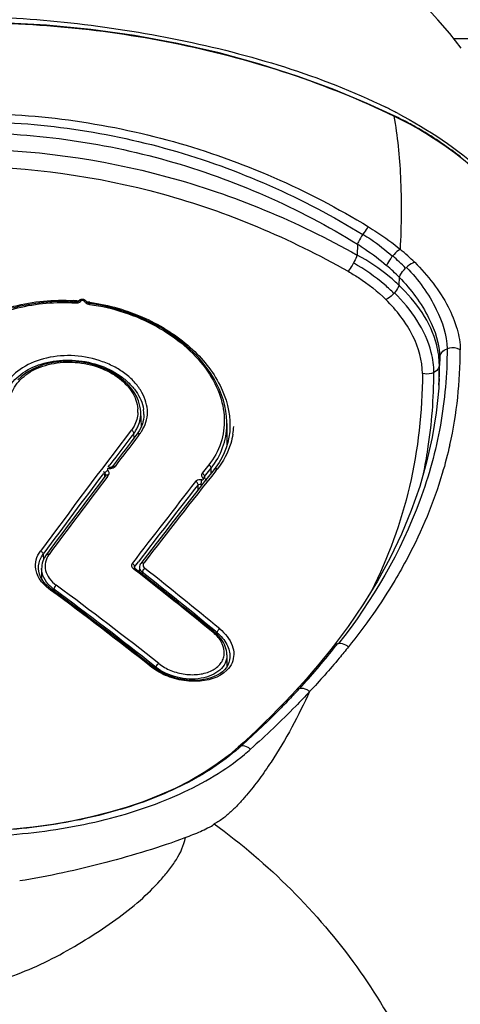
# Model space of a CAD drawing. Units: millimetres. Extents: x 39 to 1062, y -965 to 622.
# Drawn here: x 856 to 869, y 329 to 360 of the extents above; entities that cross this region are included whole.
import ezdxf

# ---------------------------------------------------------------- set-up
doc = ezdxf.new("R2010")
doc.units = ezdxf.units.MM
doc.layers.add('Moffat_Details', color=160, linetype='Continuous')

msp = doc.modelspace()

# ---------------------------------------------------------------- linework, layer by layer
at = {"layer": 'Moffat_Details', "linetype": 'Continuous'}
for p, q in [((890.086, 358.965), (869.125, 358.965)), ((867.304, 356.533), (867.256, 356.556)), ((867.364, 356.503), (867.304, 356.533)), ((867.423, 356.474), (867.364, 356.503)), ((867.481, 356.444), (867.423, 356.474)), ((867.538, 356.415), (867.481, 356.444)), ((867.595, 356.386), (867.538, 356.415)), ((867.65, 356.357), (867.595, 356.386)), ((867.704, 356.328), (867.65, 356.357)), ((867.758, 356.299), (867.704, 356.328)), ((867.811, 356.27), (867.758, 356.299)), ((867.864, 356.241), (867.811, 356.27)), ((867.916, 356.211), (867.864, 356.241)), ((867.967, 356.182), (867.916, 356.211)), ((868.017, 356.153), (867.967, 356.182)), ((868.067, 356.124), (868.017, 356.153)), ((868.116, 356.096), (868.067, 356.124)), ((868.165, 356.067), (868.116, 356.096)), ((868.213, 356.038), (868.165, 356.067)), ((868.26, 356.009), (868.213, 356.038)), ((868.307, 355.98), (868.26, 356.009)), ((868.353, 355.951), (868.307, 355.98)), ((868.398, 355.923), (868.353, 355.951)), ((868.443, 355.894), (868.398, 355.923)), ((868.488, 355.866), (868.443, 355.894)), ((868.532, 355.837), (868.488, 355.866)), ((868.575, 355.809), (868.532, 355.837)), ((868.618, 355.781), (868.575, 355.809)), ((868.66, 355.752), (868.618, 355.781)), ((868.702, 355.724), (868.66, 355.752)), ((868.764, 355.682), (868.702, 355.724)), ((868.825, 355.64), (868.764, 355.682)), ((868.884, 355.598), (868.825, 355.64)), ((868.942, 355.556), (868.884, 355.598)), ((869, 355.515), (868.942, 355.556)), ((869.056, 355.474), (869, 355.515)), ((869.112, 355.433), (869.056, 355.474)), ((869.167, 355.392), (869.112, 355.433)), ((869.221, 355.351), (869.167, 355.392)), ((869.274, 355.31), (869.221, 355.351)), ((869.327, 355.269), (869.274, 355.31)), ((866.103, 352.538), (866.096, 352.194)), ((867.413, 351.496), (867.404, 351.248)), ((857.36, 350.748), (857.36, 350.748)), ((857.622, 350.723), (857.622, 350.724)), ((857.715, 350.676), (857.71, 350.649)), ((868.68, 348.982), (868.669, 348.744)), ((868.665, 348.324), (868.654, 348.122)), ((859.313, 347.275), (859.303, 347.38)), ((859.334, 346.823), (859.313, 347.278)), ((859.411, 347.203), (859.411, 347.201)), ((859.267, 346.69), (859.224, 346.624)), ((862.013, 346.921), (862.013, 346.236)), ((862.109, 346.831), (862.106, 346.768)), ((862.106, 346.768), (862.106, 346.768)), ((859.103, 346.463), (859.097, 346.608)), ((859.224, 346.624), (859.193, 346.581)), ((859.246, 346.541), (859.285, 346.592)), ((862.039, 346.323), (861.99, 346.16)), ((858.297, 345.558), (858.344, 345.62)), ((858.456, 345.614), (858.418, 345.563)), ((861.444, 345.62), (861.237, 345.357)), ((861.31, 345.256), (861.517, 345.518)), ((861.614, 345.481), (861.352, 345.149)), ((861.517, 345.358), (861.517, 345.518)), ((861.666, 345.549), (861.614, 345.481)), ((861.765, 345.694), (861.666, 345.549)), ((861.667, 345.438), (861.708, 345.491)), ((861.669, 345.437), (861.71, 345.49)), ((858.192, 345.265), (858.192, 345.344)), ((858.266, 345.256), (858.305, 345.307)), ((861.282, 345.21), (861.264, 345.204)), ((861.31, 345.256), (861.31, 345.211)), ((861.359, 345.11), (861.359, 345.109)), ((861.107, 344.839), (861.107, 344.997)), ((861.202, 345.013), (861.202, 344.959)), ((856.255, 342.824), (856.279, 342.856)), ((856.255, 342.823), (856.279, 342.856)), ((856.255, 342.823), (856.263, 342.647)), ((856.387, 342.851), (856.351, 342.803)), ((859.523, 342.804), (859.312, 342.53)), ((856.111, 342.368), (856.111, 342.37)), ((856.207, 342.381), (856.207, 342.059)), ((856.209, 342.42), (856.208, 342.378)), ((859.081, 342.368), (859.108, 342.347)), ((859.11, 342.397), (859.11, 342.399)), ((859.12, 342.428), (859.24, 342.585)), ((859.12, 342.428), (859.12, 342.384)), ((859.171, 342.494), (859.24, 342.585)), ((859.27, 342.418), (859.263, 342.263)), ((859.389, 342.447), (859.398, 342.428)), ((859.359, 342.259), (859.357, 342.197)), ((859.362, 342.272), (859.359, 342.259)), ((856.429, 341.794), (856.35, 341.869)), ((856.508, 341.731), (856.429, 341.794)), ((856.452, 341.725), (856.486, 341.701)), ((856.454, 341.726), (856.488, 341.702)), ((856.588, 341.731), (856.588, 341.672)), ((865.809, 340.559), (865.34, 339.935)), ((861.625, 340.378), (861.6, 340.399)), ((861.651, 340.41), (861.7, 340.369)), ((861.651, 340.41), (861.7, 340.369)), ((861.698, 340.313), (861.7, 340.369)), ((865.34, 339.935), (865.34, 339.935)), ((862.013, 339.675), (862.013, 339.683)), ((862.013, 339.675), (862.013, 339.668)), ((862.013, 339.668), (862.013, 339.303)), ((862.108, 339.595), (862.108, 339.593)), ((859.806, 339.217), (859.715, 339.284)), ((859.742, 339.318), (859.792, 339.279)), ((859.792, 339.227), (859.792, 339.279)), ((864.256, 338.649), (864.168, 338.554)), ((864.407, 338.818), (864.256, 338.649)), ((862.747, 337.124), (862.52, 336.915)), ((862.52, 336.915), (862.367, 336.777))]:
    msp.add_line(p, q, dxfattribs=at)
for points in [[(869.356, 358.678), (868.993, 359.129), (868.62, 359.566), (868.235, 359.993), (867.846, 360.4), (867.444, 360.798), (867.039, 361.177), (866.676, 361.504), (866.368, 361.772), (866.105, 361.998), (865.9, 362.174), (865.766, 362.292), (865.688, 362.362), (865.636, 362.411), (865.603, 362.443), (865.598, 362.448)], [(867.256, 356.556), (866.412, 356.943), (865.363, 357.377), (864.244, 357.79), (863.043, 358.176), (861.771, 358.525), (860.461, 358.823), (859.12, 359.068), (857.745, 359.259), (856.355, 359.393), (854.959, 359.468), (853.554, 359.485), (852.136, 359.441), (850.687, 359.334), (849.231, 359.166), (847.825, 358.944), (846.485, 358.675), (845.199, 358.359), (843.972, 357.999), (842.796, 357.598), (841.683, 357.163), (840.662, 356.716)], [(857.265, 350.722), (857.044, 350.732), (856.786, 350.735), (856.53, 350.727), (856.276, 350.708), (856.025, 350.678), (855.778, 350.639), (855.535, 350.588), (855.296, 350.528)], [(857.36, 350.748), (857.359, 350.748), (857.358, 350.746), (857.354, 350.743), (857.35, 350.739), (857.344, 350.736), (857.337, 350.732), (857.329, 350.729), (857.32, 350.727), (857.31, 350.724), (857.299, 350.723), (857.287, 350.722), (857.275, 350.721), (857.265, 350.722)], [(857.494, 350.806), (857.475, 350.806), (857.456, 350.805), (857.438, 350.801), (857.422, 350.795), (857.406, 350.788), (857.391, 350.778), (857.379, 350.768), (857.367, 350.756), (857.361, 350.748)], [(857.622, 350.724), (857.614, 350.737), (857.605, 350.75), (857.593, 350.763), (857.58, 350.775), (857.565, 350.785), (857.549, 350.793), (857.531, 350.799), (857.513, 350.803), (857.494, 350.806)], [(857.715, 350.676), (857.703, 350.678), (857.691, 350.681), (857.68, 350.684), (857.669, 350.688), (857.66, 350.693), (857.651, 350.698), (857.643, 350.703), (857.637, 350.708), (857.632, 350.712), (857.628, 350.717), (857.625, 350.721), (857.623, 350.724)], [(862.013, 346.913), (862.013, 346.969), (862.003, 347.137), (861.982, 347.306), (861.949, 347.475), (861.904, 347.645), (861.848, 347.814), (861.78, 347.983), (861.701, 348.15), (861.61, 348.317), (861.508, 348.481), (861.396, 348.643), (861.272, 348.803), (861.138, 348.959), (860.994, 349.111), (860.84, 349.259), (860.676, 349.403), (860.504, 349.541), (860.323, 349.674), (860.134, 349.8), (859.937, 349.92), (859.732, 350.033), (859.522, 350.138), (859.305, 350.236), (859.083, 350.326), (858.857, 350.407), (858.626, 350.48), (858.392, 350.544), (858.155, 350.599), (857.916, 350.645), (857.715, 350.676)], [(859.303, 347.38), (859.278, 347.505), (859.239, 347.63), (859.185, 347.753), (859.117, 347.874), (859.035, 347.993), (858.94, 348.107), (858.832, 348.215), (858.713, 348.319), (858.582, 348.415), (858.442, 348.503), (858.293, 348.583), (858.136, 348.655), (857.973, 348.716), (857.804, 348.768), (857.631, 348.809), (857.456, 348.84), (857.279, 348.86), (857.101, 348.869), (856.924, 348.866), (856.75, 348.853), (856.578, 348.829), (856.411, 348.795), (856.25, 348.75), (856.096, 348.694), (855.949, 348.63), (855.812, 348.556), (855.684, 348.473), (855.567, 348.383), (855.461, 348.285)], [(868.654, 348.122), (868.648, 348.026), (868.569, 347.247), (868.443, 346.474), (868.271, 345.707), (868.053, 344.947), (867.79, 344.194), (867.482, 343.449), (867.129, 342.712), (866.732, 341.984), (866.292, 341.266), (865.809, 340.559)], [(859.411, 347.203), (859.407, 347.122), (859.398, 347.047), (859.383, 346.973), (859.363, 346.9), (859.337, 346.829)], [(859.337, 346.829), (859.305, 346.759), (859.267, 346.69)], [(862.106, 346.768), (862.099, 346.658), (862.076, 346.489), (862.039, 346.323)], [(861.99, 346.16), (861.928, 346), (861.853, 345.845), (861.765, 345.694)], [(858.418, 345.563), (858.418, 345.563), (858.416, 345.561), (858.412, 345.558), (858.408, 345.555), (858.401, 345.551), (858.394, 345.548), (858.385, 345.545), (858.375, 345.543), (858.365, 345.541), (858.353, 345.54), (858.341, 345.539), (858.328, 345.54), (858.32, 345.54)], [(861.335, 345.129), (861.141, 344.883), (860.872, 344.54), (860.603, 344.196), (860.333, 343.851), (860.063, 343.504), (859.793, 343.155), (859.523, 342.804)], [(861.316, 345.205), (861.313, 345.208), (861.309, 345.212), (861.305, 345.217), (861.303, 345.221), (861.301, 345.224), (861.3, 345.226), (861.3, 345.227)], [(861.352, 345.148), (861.347, 345.161), (861.34, 345.174), (861.331, 345.187), (861.321, 345.198), (861.314, 345.205)], [(861.359, 345.11), (861.358, 345.12), (861.356, 345.134), (861.352, 345.148)], [(856.351, 342.803), (856.331, 342.773), (856.297, 342.718), (856.269, 342.662), (856.246, 342.603), (856.228, 342.543), (856.216, 342.482), (856.209, 342.42)], [(856.223, 342.03), (856.176, 342.115), (856.142, 342.202), (856.12, 342.29), (856.111, 342.37)], [(859.13, 342.375), (859.127, 342.377), (859.121, 342.382), (859.116, 342.388), (859.112, 342.393), (859.111, 342.396), (859.11, 342.397)], [(859.312, 342.53), (859.296, 342.507), (859.281, 342.476), (859.273, 342.442), (859.27, 342.418)], [(856.35, 341.869), (856.281, 341.948), (856.223, 342.03)], [(859.714, 339.284), (859.441, 339.499), (859.065, 339.794), (858.687, 340.087), (858.31, 340.378), (857.931, 340.667), (857.552, 340.953), (857.173, 341.238), (856.794, 341.52), (856.508, 341.731)], [(862.013, 339.683), (862.009, 339.746), (861.999, 339.808), (861.983, 339.871), (861.962, 339.934), (861.934, 339.997), (861.901, 340.06), (861.863, 340.121), (861.818, 340.182), (861.769, 340.241), (861.715, 340.297), (861.658, 340.351), (861.625, 340.378)], [(865.339, 339.935), (865.266, 339.842), (865.128, 339.669), (864.989, 339.497), (864.847, 339.326), (864.702, 339.156)], [(862.108, 339.593), (862.098, 339.51), (862.076, 339.428), (862.042, 339.35)], [(862.042, 339.35), (861.996, 339.276), (861.939, 339.206), (861.872, 339.143), (861.796, 339.086), (861.71, 339.034), (861.615, 338.989), (861.513, 338.95), (861.403, 338.919), (861.286, 338.895), (861.164, 338.879), (861.037, 338.871), (860.908, 338.872), (860.777, 338.88), (860.645, 338.896), (860.513, 338.921), (860.384, 338.953), (860.258, 338.993), (860.136, 339.039), (860.019, 339.093), (859.909, 339.152), (859.806, 339.217)], [(864.702, 339.156), (864.556, 338.986), (864.407, 338.818)], [(864.168, 338.554), (864.037, 338.412), (863.831, 338.193), (863.621, 337.976), (863.408, 337.761), (863.191, 337.547), (862.971, 337.335), (862.747, 337.124)], [(862.367, 336.777), (862.095, 336.544), (861.711, 336.254), (861.299, 335.982), (860.858, 335.727), (860.391, 335.49), (859.9, 335.271), (859.387, 335.071), (858.853, 334.89), (858.301, 334.728), (857.732, 334.585), (857.149, 334.461), (856.553, 334.357), (855.946, 334.273), (855.33, 334.208)]]:
    msp.add_lwpolyline(points, dxfattribs=at)
for centre, radius, start, end in [((859.286, 341.242), 17.38, 62.5089, 63.6867), ((859.574, 341.799), 16.754, 62.2561, 62.503), ((868.982, 351.126), 3.208, 147.5086, 147.754), ((863.312, 347.319), 6.527, 45.3909, 50.6732), ((868.219, 351.278), 1.348, 138.7116, 139.1096), ((863.282, 347.634), 5.996, 43.7785, 49.1231), ((863.178, 347.368), 5.914, 44.2737, 49.5495), ((868.378, 350.995), 1.099, 132.2367, 134.2352), ((866.478, 351.694), 1.039, 317.6602, 319.0681), ((856.824, 344.344), 6.433, 86.0438, 86.5937), ((857.286, 351.03), 0.337, 266.5585, 269.9106), ((856.823, 344.331), 6.446, 85.2091, 86.0437), ((857.291, 350.936), 0.242, 277.7026, 290.5523), ((856.823, 344.323), 6.454, 82.0042, 82.8831), ((855.415, 348.951), 13.265, 357.2914, 0.1318), ((851.815, 348.798), 16.854, 358.3857, 359.8144), ((852.064, 348.792), 16.605, 357.6854, 358.3839), ((858.276, 347.301), 0.95, 358.5291, 4.5116), ((858.296, 347.301), 0.93, 357.3463, 358.5038), ((858.33, 347.201), 1.08, 0.0884, 8.4568), ((1076.117, 180.771), 273.255, 142.60816, 143.60095), ((858.19, 347.301), 1.141, 322.6363, 329.0832), ((857.817, 347.617), 1.791, 325.0776, 328.362), ((859.751, 346.921), 2.262, 358.7121, 359.8135), ((859.938, 346.941), 2.29, 350.9702, 357.0147), ((1071.295, 184.402), 267.094, 142.60534, 142.87187), ((1071.647, 183.858), 267.61, 142.55072, 142.81102), ((1040.657, 207.281), 228.7, 142.48839, 142.7929), ((859.234, 346.475), 0.128, 66.3412, 71.5201), ((858.354, 345.757), 0.246, 275.3434, 288.6133), ((1059.679, 188.664), 252.561, 141.62983, 142.46411), ((1081.307, 176.858), 279.63, 142.9467, 143.58469), ((1080.711, 176.998), 278.978, 142.89593, 143.52285), ((1067.131, 186.922), 262.095, 142.8353, 143.50205), ((858.255, 345.188), 0.129, 67.2193, 71.5402), ((1077.176, 175.527), 274.723, 141.88452, 142.56243), ((1064.652, 185.511), 258.586, 141.91964, 142.5956), ((861.218, 345.225), 0.212, 265.5344, 277.3751), ((856.391, 342.694), 0.13, 68.6171, 71.5526), ((781.165, 242.264), 126.852, 50.66077, 52.08919), ((784.599, 246.694), 121.283, 51.78787, 52.08314), ((784.218, 246.778), 121.647, 50.38139, 51.80122), ((784.636, 247.286), 120.845, 50.40884, 51.80489), ((857.372, 342.964), 1.543, 229.2917, 233.426), ((857.272, 342.671), 1.161, 226.5769, 230.2389), ((857.329, 342.739), 1.25, 230.2351, 233.6814), ((785.873, 246.039), 118.986, 51.62399, 53.53611), ((856.734, 341.745), 0.126, 122.833, 124.0252), ((787.449, 247.952), 116.654, 51.62018, 53.60431), ((782.545, 244.103), 124.59, 50.61531, 51.78259), ((787.63, 248.224), 116.101, 51.65114, 53.62364), ((860.752, 339.37), 1.299, 46.9936, 50.5303), ((848.809, 352.977), 21.115, 321.5924, 322.1375), ((865.54, 339.715), 0.309, 94.8971, 101.307), ((847.591, 353.956), 22.677, 317.4392, 321.5673), ((860.585, 340.417), 1.464, 231.1459, 232.5014), ((859.944, 339.285), 0.132, 121.3536, 124.0452), ((846.765, 354.683), 23.772, 316.8117, 317.1751), ((846.967, 354.497), 23.498, 317.1752, 317.4799), ((864.334, 338.359), 0.262, 98.7377, 100.6687), ((858, 341.756), 6.655, 311.2622, 312.1208), ((858.917, 340.907), 5.68, 309.919, 312.4828)]:
    msp.add_arc(centre, radius, start, end, dxfattribs=at)
for points, knots in [([(853.706, 359.669), (854.847, 359.669), (857.129, 359.517), (860.513, 358.989), (863.834, 358.151), (865.969, 357.327), (866.99, 356.822)], [0, 0, 0, 0, 0.250156, 0.500283, 0.75028, 1, 1, 1, 1]), ([(839.781, 356.281), (840.835, 356.814), (843.015, 357.746), (846.433, 358.722), (849.939, 359.305), (853.486, 359.539), (857.04, 359.387), (861.718, 358.69), (865.127, 357.57), (867.253, 356.547)], [0, 0, 0, 0, 0.124935, 0.249991, 0.375082, 0.500202, 0.625333, 0.750438, 1, 1, 1, 1]), ([(840.964, 353.009), (842.855, 354.177), (846.997, 355.995), (853.696, 356.947), (860.409, 356.056), (864.547, 354.237), (866.446, 353.081)], [0, 0, 0, 0, 0.249565, 0.500081, 0.750527, 1, 1, 1, 1]), ([(867.256, 356.556), (867.257, 356.556), (867.254, 356.551), (867.254, 356.549), (867.253, 356.547)], [0, 0, 0, 0, 0.26339, 1, 1, 1, 1]), ([(867.449, 352.369), (867.489, 353.127), (867.502, 354.525), (867.369, 355.92), (867.253, 356.547)], [0, 0, 0, 0, 0.543677, 1, 1, 1, 1]), ([(867.253, 356.547), (868.157, 356.113), (869.974, 354.927), (871.392, 353.272), (872, 352.308)], [0, 0, 0, 0, 0.468093, 1, 1, 1, 1]), ([(867.373, 356.627), (868.32, 356.129), (870.131, 354.942), (871.486, 353.243), (872.041, 352.333)], [0, 0, 0, 0, 0.500839, 1, 1, 1, 1]), ([(841.141, 352.766), (843.003, 353.929), (847.084, 355.738), (852.602, 356.527), (857.016, 356.241), (861.337, 355.345), (864.401, 353.987), (866.269, 352.838)], [0, 0, 0, 0, 0.249486, 0.499838, 0.625379, 0.750711, 1, 1, 1, 1]), ([(841.308, 352.467), (843.147, 353.613), (847.175, 355.394), (852.619, 356.171), (856.972, 355.889), (861.235, 355.007), (864.258, 353.67), (866.103, 352.538)], [0, 0, 0, 0, 0.249552, 0.499863, 0.625364, 0.750653, 1, 1, 1, 1]), ([(841.315, 352.196), (843.19, 353.245), (847.216, 354.925), (853.706, 355.81), (860.195, 354.924), (864.221, 353.245), (866.096, 352.194)], [0, 0, 0, 0, 0.249282, 0.500011, 0.750726, 1, 1, 1, 1]), ([(841.603, 351.686), (843.432, 352.723), (847.362, 354.382), (853.706, 355.258), (860.05, 354.38), (863.979, 352.721), (865.808, 351.685)], [0, 0, 0, 0, 0.249407, 0.500034, 0.750656, 1, 1, 1, 1]), ([(866.269, 352.838), (866.222, 352.763), (866.164, 352.664), (866.114, 352.561), (866.103, 352.538)], [0, 0, 0, 0, 0.775914, 1, 1, 1, 1]), ([(866.446, 353.081), (866.433, 353.067), (866.371, 352.994), (866.318, 352.915), (866.276, 352.85)], [0, 0, 0, 0, 0.194424, 1, 1, 1, 1]), ([(866.276, 352.85), (866.359, 352.797), (866.678, 352.584), (866.984, 352.349), (867.2, 352.161)], [0, 0, 0, 0, 0.253981, 1, 1, 1, 1]), ([(866.446, 353.081), (866.535, 353.027), (866.881, 352.808), (867.213, 352.564), (867.449, 352.369)], [0, 0, 0, 0, 0.253325, 1, 1, 1, 1]), ([(866.103, 352.538), (866.184, 352.487), (866.5, 352.28), (866.801, 352.051), (867.015, 351.868)], [0, 0, 0, 0, 0.253201, 1, 1, 1, 1]), ([(867.449, 352.369), (867.429, 352.36), (867.338, 352.306), (867.262, 352.231), (867.206, 352.168)], [0, 0, 0, 0, 0.205208, 1, 1, 1, 1]), ([(865.978, 351.946), (865.964, 351.919), (865.911, 351.829), (865.854, 351.742), (865.808, 351.685)], [0, 0, 0, 0, 0.292761, 1, 1, 1, 1]), ([(866.096, 352.194), (866.09, 352.176), (866.055, 352.091), (866.014, 352.009), (865.978, 351.946)], [0, 0, 0, 0, 0.213728, 1, 1, 1, 1]), ([(867.247, 350.994), (867.155, 351.085), (866.765, 351.443), (866.326, 351.748), (865.978, 351.946)], [0, 0, 0, 0, 0.244017, 1, 1, 1, 1]), ([(867.404, 351.248), (867.31, 351.338), (866.906, 351.697), (866.454, 351.999), (866.096, 352.194)], [0, 0, 0, 0, 0.243451, 1, 1, 1, 1]), ([(867.2, 352.161), (867.181, 352.138), (867.108, 352.048), (867.043, 351.949), (867.015, 351.868)], [0, 0, 0, 0, 0.259034, 1, 1, 1, 1]), ([(867.896, 351.966), (867.875, 351.961), (867.78, 351.924), (867.698, 351.862), (867.64, 351.809)], [0, 0, 0, 0, 0.215462, 1, 1, 1, 1]), ([(867.896, 351.966), (868.31, 351.559), (868.833, 350.886), (869.241, 349.912), (869.324, 349.44), (869.324, 349.222)], [0, 0, 0, 0, 0.551908, 0.792503, 1, 1, 1, 1]), ([(865.808, 351.685), (865.918, 351.622), (866.34, 351.365), (866.731, 351.055), (866.994, 350.797)], [0, 0, 0, 0, 0.255825, 1, 1, 1, 1]), ([(867.413, 351.496), (867.421, 351.521), (867.47, 351.627), (867.546, 351.719), (867.612, 351.783)], [0, 0, 0, 0, 0.217356, 1, 1, 1, 1]), ([(867.639, 351.809), (868.012, 351.421), (868.587, 350.634), (868.906, 349.684), (868.91, 349.257)], [0, 0, 0, 0, 0.557679, 1, 1, 1, 1]), ([(867.413, 351.496), (867.782, 351.118), (868.36, 350.347), (868.679, 349.406), (868.68, 348.982)], [0, 0, 0, 0, 0.554737, 1, 1, 1, 1]), ([(867.247, 350.994), (867.191, 350.933), (867.11, 350.861), (867.016, 350.808), (866.994, 350.797)], [0, 0, 0, 0, 0.767473, 1, 1, 1, 1]), ([(867.405, 351.248), (867.399, 351.229), (867.365, 351.143), (867.31, 351.067), (867.264, 351.013)], [0, 0, 0, 0, 0.217772, 1, 1, 1, 1]), ([(868.496, 348.515), (868.498, 348.726), (868.361, 349.67), (867.786, 350.5), (867.264, 351.013)], [0, 0, 0, 0, 0.223327, 1, 1, 1, 1]), ([(868.669, 348.744), (868.669, 348.956), (868.535, 349.908), (867.94, 350.74), (867.404, 351.248)], [0, 0, 0, 0, 0.223447, 1, 1, 1, 1]), ([(852.308, 347.467), (852.308, 347.919), (852.611, 348.892), (853.747, 350.004), (855.355, 350.696), (856.581, 350.803), (857.207, 350.766)], [0, 0, 0, 0, 0.208111, 0.44379, 0.711294, 1, 1, 1, 1]), ([(852.502, 347.54), (852.502, 347.755), (852.569, 348.198), (852.85, 348.825), (853.301, 349.398), (854.126, 350.075), (855.472, 350.639), (856.66, 350.734), (857.266, 350.694)], [0, 0, 0, 0, 0.102221, 0.208827, 0.32256, 0.444717, 0.71175, 1, 1, 1, 1]), ([(857.265, 350.722), (857.265, 350.722), (857.266, 350.718), (857.267, 350.71), (857.266, 350.701), (857.266, 350.694)], [0, 0, 0, 0, 0.079953, 0.287267, 1, 1, 1, 1]), ([(857.36, 350.748), (857.368, 350.76), (857.4, 350.775), (857.433, 350.768), (857.449, 350.762)], [0, 0, 0, 0, 0.443989, 1, 1, 1, 1]), ([(857.375, 350.709), (857.383, 350.712), (857.411, 350.724), (857.436, 350.744), (857.449, 350.762)], [0, 0, 0, 0, 0.271881, 1, 1, 1, 1]), ([(857.449, 350.762), (857.454, 350.768), (857.469, 350.779), (857.497, 350.778), (857.525, 350.773), (857.538, 350.759), (857.542, 350.752)], [0, 0, 0, 0, 0.224955, 0.497379, 0.7696, 1, 1, 1, 1]), ([(857.622, 350.724), (857.616, 350.736), (857.589, 350.755), (857.558, 350.755), (857.542, 350.752)], [0, 0, 0, 0, 0.443282, 1, 1, 1, 1]), ([(857.542, 350.752), (857.546, 350.744), (857.568, 350.707), (857.606, 350.683), (857.636, 350.67)], [0, 0, 0, 0, 0.226738, 1, 1, 1, 1]), ([(857.721, 350.714), (858.313, 350.631), (859.448, 350.305), (860.876, 349.403), (861.855, 348.22), (862.117, 347.269), (862.109, 346.831)], [0, 0, 0, 0, 0.28444, 0.552522, 0.791832, 1, 1, 1, 1]), ([(868.139, 348.481), (868.139, 348.885), (867.885, 349.764), (867.33, 350.463), (866.994, 350.797)], [0, 0, 0, 0, 0.46064, 1, 1, 1, 1]), ([(857.71, 350.649), (858.443, 350.548), (859.51, 350.203), (860.679, 349.4), (861.352, 348.693), (861.796, 347.908), (861.978, 347.089), (861.864, 346.289), (861.606, 345.825), (861.444, 345.62)], [0, 0, 0, 0, 0.296163, 0.435586, 0.56519, 0.683678, 0.792206, 0.895263, 1, 1, 1, 1]), ([(868.91, 349.257), (868.913, 348.455), (868.77, 346.836), (867.883, 343.608), (866.573, 341.376), (865.513, 340.022)], [0, 0, 0, 0, 0.240557, 0.484234, 1, 1, 1, 1]), ([(868.68, 348.982), (868.683, 349.04), (868.737, 349.164), (868.848, 349.234), (868.91, 349.257)], [0, 0, 0, 0, 0.470359, 1, 1, 1, 1]), ([(869.323, 349.222), (869.292, 349.241), (869.162, 349.297), (869.007, 349.294), (868.91, 349.257)], [0, 0, 0, 0, 0.260264, 1, 1, 1, 1]), ([(868.996, 346.249), (869.111, 346.736), (869.268, 347.725), (869.323, 348.724), (869.324, 349.222)], [0, 0, 0, 0, 0.501506, 1, 1, 1, 1]), ([(855.012, 347.561), (855.02, 347.656), (855.065, 347.848), (855.259, 348.216), (855.693, 348.602), (856.384, 348.87), (857.175, 348.937), (857.968, 348.793), (858.564, 348.507), (858.947, 348.193), (859.234, 347.863), (859.369, 347.561), (859.399, 347.36)], [0, 0, 0, 0, 0.050409, 0.10282, 0.217538, 0.34783, 0.488822, 0.632173, 0.769013, 0.832816, 0.892666, 1, 1, 1, 1]), ([(859.342, 346.678), (859.397, 346.767), (859.489, 346.956), (859.541, 347.27), (859.488, 347.591), (859.353, 347.904), (859.144, 348.201), (858.861, 348.468), (858.513, 348.69), (857.98, 348.924), (857.25, 349.08), (856.377, 349.014), (855.616, 348.722), (855.226, 348.366), (855.099, 348.165)], [0, 0, 0, 0, 0.050968, 0.100967, 0.152384, 0.206866, 0.265141, 0.327817, 0.394784, 0.464961, 0.609791, 0.752862, 0.884734, 1, 1, 1, 1]), ([(855.207, 347.537), (855.207, 347.716), (855.325, 348.102), (855.781, 348.536), (856.424, 348.803), (857.17, 348.873), (857.921, 348.74), (858.577, 348.421), (859.054, 347.96), (859.209, 347.563), (859.223, 347.376)], [0, 0, 0, 0, 0.10125, 0.214868, 0.345108, 0.4874, 0.632628, 0.770666, 0.893604, 1, 1, 1, 1]), ([(868.496, 348.515), (868.471, 348.503), (868.358, 348.46), (868.23, 348.458), (868.139, 348.481)], [0, 0, 0, 0, 0.225258, 1, 1, 1, 1]), ([(868.172, 345.343), (868.225, 345.599), (868.414, 346.647), (868.494, 347.713), (868.496, 348.515)], [0, 0, 0, 0, 0.246446, 1, 1, 1, 1]), ([(868.669, 348.744), (868.668, 348.721), (868.647, 348.623), (868.564, 348.549), (868.496, 348.515)], [0, 0, 0, 0, 0.230886, 1, 1, 1, 1]), ([(868.139, 348.481), (868.136, 347.294), (867.875, 344.937), (867.064, 342.707), (866.544, 341.669)], [0, 0, 0, 0, 0.505632, 1, 1, 1, 1]), ([(859.168, 346.715), (859.194, 346.757), (859.282, 346.93), (859.319, 347.13), (859.313, 347.275)], [0, 0, 0, 0, 0.255466, 1, 1, 1, 1]), ([(859.225, 347.258), (859.218, 347.111), (859.159, 346.913), (859.05, 346.748), (859.019, 346.707)], [0, 0, 0, 0, 0.741283, 1, 1, 1, 1]), ([(859.018, 346.708), (859.049, 346.694), (859.085, 346.661), (859.096, 346.618), (859.096, 346.608)], [0, 0, 0, 0, 0.783128, 1, 1, 1, 1]), ([(861.517, 345.518), (861.669, 345.712), (861.916, 346.141), (862.007, 346.63), (862.013, 346.87)], [0, 0, 0, 0, 0.505609, 1, 1, 1, 1]), ([(859.193, 346.581), (859.202, 346.592), (859.23, 346.606), (859.26, 346.601), (859.274, 346.596)], [0, 0, 0, 0, 0.462228, 1, 1, 1, 1]), ([(862.2, 346.582), (862.184, 346.484), (862.095, 346.092), (861.898, 345.726), (861.71, 345.49)], [0, 0, 0, 0, 0.247691, 1, 1, 1, 1]), ([(868.996, 346.249), (868.928, 345.948), (868.607, 344.73), (868.119, 343.558), (867.676, 342.718)], [0, 0, 0, 0, 0.245891, 1, 1, 1, 1]), ([(858.193, 345.344), (858.195, 345.368), (858.219, 345.413), (858.256, 345.447), (858.278, 345.459)], [0, 0, 0, 0, 0.477199, 1, 1, 1, 1]), ([(858.319, 345.513), (858.31, 345.514), (858.292, 345.513), (858.272, 345.499), (858.263, 345.477), (858.273, 345.464), (858.278, 345.459)], [0, 0, 0, 0, 0.299385, 0.547447, 0.762087, 1, 1, 1, 1]), ([(858.305, 345.307), (858.313, 345.318), (858.326, 345.343), (858.327, 345.401), (858.3, 345.439), (858.278, 345.459)], [0, 0, 0, 0, 0.241159, 0.476879, 1, 1, 1, 1]), ([(858.32, 345.54), (858.32, 345.54), (858.32, 345.536), (858.321, 345.528), (858.319, 345.519), (858.319, 345.513)], [0, 0, 0, 0, 0.082475, 0.28972, 1, 1, 1, 1]), ([(858.418, 345.563), (858.427, 345.575), (858.46, 345.59), (858.493, 345.582), (858.508, 345.575)], [0, 0, 0, 0, 0.462562, 1, 1, 1, 1]), ([(858.432, 345.524), (858.44, 345.527), (858.469, 345.538), (858.494, 345.557), (858.508, 345.575)], [0, 0, 0, 0, 0.272174, 1, 1, 1, 1]), ([(861.517, 345.518), (861.517, 345.528), (861.509, 345.571), (861.474, 345.605), (861.444, 345.62)], [0, 0, 0, 0, 0.222671, 1, 1, 1, 1]), ([(861.71, 345.49), (861.701, 345.494), (861.671, 345.506), (861.628, 345.499), (861.614, 345.481)], [0, 0, 0, 0, 0.295824, 1, 1, 1, 1]), ([(858.192, 345.344), (858.186, 345.348), (858.168, 345.366), (858.157, 345.391), (858.156, 345.409)], [0, 0, 0, 0, 0.277088, 1, 1, 1, 1]), ([(858.192, 345.344), (858.195, 345.34), (858.207, 345.326), (858.215, 345.308), (858.215, 345.295)], [0, 0, 0, 0, 0.278106, 1, 1, 1, 1]), ([(858.215, 345.295), (858.223, 345.306), (858.252, 345.32), (858.281, 345.315), (858.296, 345.31)], [0, 0, 0, 0, 0.461486, 1, 1, 1, 1]), ([(861.223, 345.152), (861.204, 345.155), (861.138, 345.16), (861.064, 345.136), (861.033, 345.099)], [0, 0, 0, 0, 0.285263, 1, 1, 1, 1]), ([(861.202, 345.014), (861.204, 345.025), (861.213, 345.071), (861.22, 345.117), (861.223, 345.152)], [0, 0, 0, 0, 0.235444, 1, 1, 1, 1]), ([(861.237, 345.357), (861.229, 345.347), (861.216, 345.322), (861.215, 345.264), (861.242, 345.225), (861.264, 345.204)], [0, 0, 0, 0, 0.235178, 0.469331, 1, 1, 1, 1]), ([(861.223, 345.152), (861.232, 345.151), (861.25, 345.15), (861.27, 345.163), (861.279, 345.186), (861.269, 345.199), (861.264, 345.204)], [0, 0, 0, 0, 0.2986, 0.542252, 0.755324, 1, 1, 1, 1]), ([(861.237, 345.357), (861.247, 345.352), (861.283, 345.33), (861.311, 345.287), (861.31, 345.256)], [0, 0, 0, 0, 0.265714, 1, 1, 1, 1]), ([(861.315, 345.206), (861.313, 345.207), (861.303, 345.213), (861.29, 345.213), (861.282, 345.21)], [0, 0, 0, 0, 0.215826, 1, 1, 1, 1]), ([(861.107, 344.997), (861.108, 345.007), (861.1, 345.05), (861.064, 345.085), (861.033, 345.099)], [0, 0, 0, 0, 0.2122, 1, 1, 1, 1]), ([(861.107, 344.997), (861.112, 345.003), (861.139, 345.023), (861.177, 345.021), (861.202, 345.013)], [0, 0, 0, 0, 0.214707, 1, 1, 1, 1]), ([(868.526, 324.743), (869.092, 325.666), (869.968, 327.596), (871.156, 331.373), (872.195, 335.708), (873.136, 340.293), (873.614, 343.086), (873.729, 344.33)], [0, 0, 0, 0, 0.159665, 0.310051, 0.583209, 0.815815, 1, 1, 1, 1]), ([(856.025, 342.359), (856.01, 342.455), (856.017, 342.66), (856.111, 342.841), (856.171, 342.923)], [0, 0, 0, 0, 0.490758, 1, 1, 1, 1]), ([(856.111, 342.37), (856.106, 342.489), (856.145, 342.654), (856.23, 342.79), (856.255, 342.824)], [0, 0, 0, 0, 0.739029, 1, 1, 1, 1]), ([(856.171, 342.923), (856.204, 342.911), (856.242, 342.877), (856.255, 342.833), (856.255, 342.824)], [0, 0, 0, 0, 0.783814, 1, 1, 1, 1]), ([(856.438, 342.815), (856.384, 342.745), (856.308, 342.581), (856.31, 342.306), (856.441, 342.05), (856.583, 341.912), (856.666, 341.851)], [0, 0, 0, 0, 0.239422, 0.471856, 0.72086, 1, 1, 1, 1]), ([(856.351, 342.803), (856.359, 342.813), (856.388, 342.827), (856.417, 342.822), (856.432, 342.817)], [0, 0, 0, 0, 0.459835, 1, 1, 1, 1]), ([(867.676, 342.718), (867.548, 342.477), (867, 341.501), (866.354, 340.581), (865.822, 339.922)], [0, 0, 0, 0, 0.243758, 1, 1, 1, 1]), ([(856.474, 341.827), (856.394, 341.902), (856.262, 342.07), (856.208, 342.28), (856.207, 342.378)], [0, 0, 0, 0, 0.52618, 1, 1, 1, 1]), ([(859.042, 342.53), (859.034, 342.518), (859.02, 342.492), (859.022, 342.428), (859.055, 342.388), (859.081, 342.368)], [0, 0, 0, 0, 0.236111, 0.469147, 1, 1, 1, 1]), ([(859.12, 342.428), (859.12, 342.438), (859.111, 342.482), (859.074, 342.516), (859.042, 342.53)], [0, 0, 0, 0, 0.213195, 1, 1, 1, 1]), ([(859.13, 342.375), (859.127, 342.377), (859.11, 342.384), (859.092, 342.375), (859.081, 342.368)], [0, 0, 0, 0, 0.203156, 1, 1, 1, 1]), ([(859.27, 342.418), (859.27, 342.404), (859.277, 342.341), (859.321, 342.288), (859.359, 342.259)], [0, 0, 0, 0, 0.228986, 1, 1, 1, 1]), ([(859.404, 342.541), (859.396, 342.545), (859.366, 342.555), (859.325, 342.548), (859.312, 342.53)], [0, 0, 0, 0, 0.297481, 1, 1, 1, 1]), ([(856.663, 341.85), (856.643, 341.836), (856.61, 341.8), (856.59, 341.754), (856.588, 341.731)], [0, 0, 0, 0, 0.522843, 1, 1, 1, 1]), ([(853.706, 315.89), (854.591, 315.89), (856.362, 316.061), (858.913, 316.79), (861.324, 317.845), (864.264, 319.612), (866.776, 321.919), (868.623, 324.62), (869.972, 327.345), (871.055, 330.735), (871.991, 334.578), (872.728, 338.028), (873.135, 340.196), (873.294, 341.205)], [0, 0, 0, 0, 0.075316, 0.150344, 0.224885, 0.298665, 0.441808, 0.510407, 0.576335, 0.699825, 0.812313, 0.912995, 1, 1, 1, 1]), ([(861.788, 340.486), (861.755, 340.466), (861.721, 340.426), (861.702, 340.38), (861.7, 340.369)], [0, 0, 0, 0, 0.785707, 1, 1, 1, 1]), ([(861.79, 340.484), (861.955, 340.344), (862.169, 340.092), (862.247, 339.691), (862.208, 339.506), (862.173, 339.424)], [0, 0, 0, 0, 0.541681, 0.776802, 1, 1, 1, 1]), ([(859.876, 339.398), (859.991, 339.309), (860.256, 339.161), (860.695, 339.048), (861.139, 339.043), (861.533, 339.149), (861.788, 339.339), (861.9, 339.534), (861.95, 339.747), (861.885, 340.044), (861.732, 340.233), (861.639, 340.32)], [0, 0, 0, 0, 0.139578, 0.286701, 0.430178, 0.559957, 0.671707, 0.722883, 0.773085, 0.878285, 1, 1, 1, 1]), ([(861.579, 340.372), (861.583, 340.375), (861.597, 340.382), (861.616, 340.385), (861.625, 340.378)], [0, 0, 0, 0, 0.308375, 1, 1, 1, 1]), ([(861.7, 340.369), (861.824, 340.265), (862.028, 340.037), (862.115, 339.733), (862.108, 339.595)], [0, 0, 0, 0, 0.53962, 1, 1, 1, 1]), ([(865.823, 339.923), (865.728, 339.804), (865.336, 339.325), (864.924, 338.862), (864.604, 338.522)], [0, 0, 0, 0, 0.245576, 1, 1, 1, 1]), ([(865.822, 339.922), (865.797, 339.941), (865.705, 339.999), (865.591, 340.029), (865.513, 340.022)], [0, 0, 0, 0, 0.284997, 1, 1, 1, 1]), ([(862.013, 339.668), (862.013, 339.581), (861.973, 339.4), (861.795, 339.174), (861.528, 339.013), (861.075, 338.887), (860.453, 338.923), (859.984, 339.127), (859.792, 339.279)], [0, 0, 0, 0, 0.098, 0.200739, 0.315214, 0.443304, 0.724594, 1, 1, 1, 1]), ([(859.666, 339.277), (859.671, 339.28), (859.685, 339.288), (859.706, 339.291), (859.714, 339.284)], [0, 0, 0, 0, 0.326169, 1, 1, 1, 1]), ([(859.792, 339.279), (859.794, 339.301), (859.817, 339.345), (859.85, 339.381), (859.871, 339.395)], [0, 0, 0, 0, 0.468665, 1, 1, 1, 1]), ([(862.013, 339.19), (861.771, 338.947), (861.177, 338.795), (860.443, 338.886), (860.059, 339.03), (859.885, 339.129)], [0, 0, 0, 0, 0.459126, 0.730826, 1, 1, 1, 1]), ([(864.604, 338.522), (864.428, 338.144), (864.056, 337.391), (863.518, 336.482), (863.032, 335.778), (862.698, 335.35), (862.407, 335.021), (862.171, 334.782), (861.914, 334.558), (861.722, 334.418), (861.611, 334.382)], [0, 0, 0, 0, 0.241598, 0.486897, 0.611391, 0.737516, 0.801409, 0.866073, 0.931813, 1, 1, 1, 1]), ([(864.098, 338.414), (863.97, 338.278), (863.443, 337.729), (862.89, 337.204), (862.463, 336.82)], [0, 0, 0, 0, 0.245197, 1, 1, 1, 1]), ([(864.605, 338.522), (864.461, 338.367), (863.866, 337.743), (863.239, 337.15), (862.752, 336.717)], [0, 0, 0, 0, 0.244632, 1, 1, 1, 1]), ([(864.604, 338.522), (864.579, 338.541), (864.486, 338.599), (864.371, 338.629), (864.294, 338.617)], [0, 0, 0, 0, 0.290589, 1, 1, 1, 1]), ([(862.752, 336.717), (862.728, 336.737), (862.643, 336.795), (862.535, 336.83), (862.463, 336.82)], [0, 0, 0, 0, 0.298516, 1, 1, 1, 1]), ([(862.388, 336.753), (861.874, 336.302), (860.653, 335.519), (858.547, 334.725), (856.19, 334.245), (853.705, 334.071), (851.216, 334.212), (848.21, 334.792), (846.097, 335.75), (845.025, 336.683)], [0, 0, 0, 0, 0.111255, 0.23323, 0.364546, 0.501225, 0.637682, 0.768726, 1, 1, 1, 1]), ([(852.364, 334.004), (853.326, 333.943), (855.238, 333.973), (857.994, 334.386), (860.125, 335.075), (861.608, 335.849), (862.265, 336.302), (862.562, 336.551)], [0, 0, 0, 0, 0.269729, 0.532719, 0.777699, 0.891699, 1, 1, 1, 1]), ([(860.71, 333.945), (860.79, 333.977), (860.947, 334.044), (861.19, 334.13), (861.394, 334.257), (861.576, 334.309), (861.611, 334.382)], [0, 0, 0, 0, 0.256567, 0.511692, 0.761038, 1, 1, 1, 1]), ([(861.611, 334.382), (863.315, 333.139), (865.583, 330.881), (867.672, 327.427), (868.333, 325.612), (868.526, 324.743)], [0, 0, 0, 0, 0.524452, 0.778507, 1, 1, 1, 1]), ([(847.686, 332.211), (848.128, 331.776), (849.183, 330.98), (850.628, 330.116), (851.93, 329.571), (852.928, 329.309), (853.752, 329.257), (854.376, 329.357), (855.019, 329.509), (855.831, 329.806), (856.777, 330.266), (857.681, 330.799), (858.527, 331.358), (859.284, 331.951), (859.827, 332.483), (860.195, 332.923), (860.502, 333.344), (860.666, 333.702), (860.71, 333.945)], [0, 0, 0, 0, 0.119392, 0.253191, 0.323387, 0.390701, 0.451235, 0.480561, 0.512114, 0.578397, 0.646715, 0.714581, 0.780229, 0.842072, 0.899414, 0.92648, 0.9524, 1, 1, 1, 1]), ([(860.71, 333.945), (860.312, 333.788), (859.483, 333.518), (857.762, 333.027), (856.428, 332.736), (855.52, 332.588)], [0, 0, 0, 0, 0.239086, 0.48624, 1, 1, 1, 1])]:
    msp.add_open_spline(points, degree=3, knots=knots, dxfattribs=at)
for points in [[(857.286, 350.693), (857.298, 350.693), (857.311, 350.694), (857.323, 350.696)], [(857.636, 350.67), (857.647, 350.665), (857.659, 350.66), (857.671, 350.657)], [(857.671, 350.657), (857.684, 350.654), (857.697, 350.651), (857.71, 350.649)], [(858.319, 345.513), (858.338, 345.511), (858.357, 345.51), (858.376, 345.512)], [(861.31, 345.256), (861.304, 345.248), (861.3, 345.238), (861.3, 345.227)], [(856.075, 342.182), (856.052, 342.239), (856.035, 342.298), (856.025, 342.359)], [(859.12, 342.428), (859.113, 342.42), (859.11, 342.409), (859.11, 342.399)], [(859.403, 342.539), (859.385, 342.514), (859.379, 342.477), (859.389, 342.447)], [(859.443, 342.376), (859.423, 342.364), (859.407, 342.348), (859.393, 342.33)], [(859.398, 342.428), (859.409, 342.408), (859.425, 342.39), (859.442, 342.376)], [(856.206, 341.959), (856.153, 342.027), (856.108, 342.102), (856.075, 342.182)], [(859.393, 342.33), (859.38, 342.313), (859.368, 342.293), (859.362, 342.272)], [(856.366, 341.795), (856.308, 341.845), (856.254, 341.899), (856.206, 341.959)], [(856.456, 341.723), (856.471, 341.732), (856.494, 341.742), (856.508, 341.731)], [(865.479, 340.017), (865.426, 340.007), (865.373, 339.978), (865.34, 339.935)], [(859.885, 339.129), (859.818, 339.167), (859.754, 339.209), (859.693, 339.256)], [(862.173, 339.424), (862.136, 339.337), (862.08, 339.257), (862.013, 339.19)], [(864.285, 338.616), (864.242, 338.608), (864.198, 338.586), (864.168, 338.554)], [(862.463, 336.82), (862.428, 336.815), (862.393, 336.8), (862.367, 336.777)]]:
    msp.add_open_spline(points, degree=3, dxfattribs=at)

doc.saveas('drawing.dxf')
